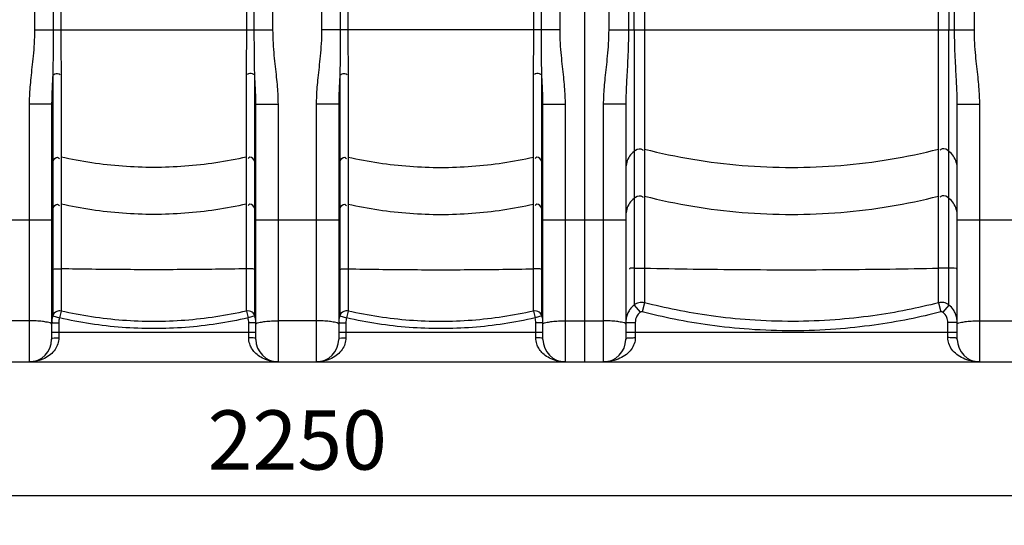
# Model space of a CAD drawing. Units: millimetres. Extents: x 15417 to 19107, y 585 to 4057.
# Drawn here: x 17239 to 18071, y 2147 to 2574 of the extents above; entities that cross this region are included whole.
import ezdxf

# ---------------------------------------------------------------- set-up
doc = ezdxf.new("R2010")
doc.units = ezdxf.units.MM
doc.layers.add('AM_5', color=3, linetype='Continuous', lineweight=25)
doc.layers.add('körperlinien dünn', color=1, linetype='Continuous', lineweight=25)
doc.styles.get("Standard").update_dxf_attribs({"font": 'ARIAL.TTF'})
doc.dimstyles.new('AM_DIN$0', dxfattribs={"dimtxt": 50, "dimasz": 65, "dimexe": 25, "dimexo": 1, "dimgap": 15, "dimtad": 1, "dimdec": 0, "dimdsep": 46, "dimtxsty": 'STANDARD', "dimcen": 0, "dimclrd": 256, "dimclre": 256, "dimclrt": 2, "dimadec": 0, "dimazin": 2, "dimtp": 0.1, "dimtm": 0.1, "dimtfac": 0.71, "dimtdec": 0, "dimtmove": 0, "dimatfit": 3, "dimfxl": 1, "dimlwd": -1, "dimlwe": -1, "dimarcsym": 0})

# ---------------------------------------------------------------- blocks, each defined once
blk = doc.blocks.new('*D272')
at = {"layer": 'AM_5'}
for p, q in [((16351.03, 2292.18), (16351.03, 2147.21)), ((18596.03, 2292.18), (18596.03, 2147.21)), ((18531.03, 2172.21), (16416.03, 2172.21))]:
    blk.add_line(p, q, dxfattribs=at)
for points in [[(16416.03, 2183.04), (16416.03, 2161.38), (16351.03, 2172.21)], [(18531.03, 2183.04), (18531.03, 2161.38), (18596.03, 2172.21)]]:
    blk.add_solid(points, dxfattribs=at)
at = {"layer": 'DEFPOINTS', "color": 0}
for p in [(16351.03, 2293.18), (18596.03, 2293.18), (16351.03, 2172.21)]:
    blk.add_point(p, dxfattribs=at)
at = {"layer": 'AM_5', "color": 2, "insert": (17473.53, 2212.74), "char_height": 50, "attachment_point": 5}
blk.add_mtext('2250', dxfattribs=at)

msp = doc.modelspace()

# ---------------------------------------------------------------- linework, layer by layer
at = {"layer": 'körperlinien dünn'}
for p, q in [((17716.03, 3848.18), (17716.03, 2285.18)), ((17251.57, 3544.44), (17251.57, 2565.51)), ((17453, 2565.51), (17453, 3546.93)), ((17494.07, 3546.93), (17494.07, 2565.51)), ((17695.5, 2565.51), (17695.5, 3544.44)), ((17736.57, 3546.93), (17736.57, 2565.51)), ((18045.5, 2565.51), (18045.5, 3540.48)), ((17267.34, 3104.64), (17267.34, 2565.51)), ((17437.22, 2565.51), (17437.22, 3104.55)), ((17509.84, 3104.55), (17509.84, 2565.51)), ((17679.72, 2565.51), (17679.72, 3104.64)), ((17753.3, 3104.04), (17753.3, 2565.51)), ((18028.77, 2565.51), (18028.76, 3104.04)), ((18023.96, 2884.24), (18024.02, 2565.51)), ((17758.05, 2565.51), (17758.16, 2830.41)), ((17273.67, 2804.72), (17273.67, 2565.51)), ((17430.9, 2565.51), (17430.9, 2804.72)), ((17516.17, 2804.72), (17516.17, 2565.51)), ((17673.4, 2565.51), (17673.4, 2804.72)), ((17766.84, 2808.49), (17766.84, 2335.09)), ((18015.23, 2335.09), (18015.23, 2808.49)), ((17251.57, 2565.51), (17453, 2565.51)), ((17695.5, 2565.51), (17494.07, 2565.51)), ((17736.57, 2565.51), (18045.5, 2565.51)), ((17758.05, 2565.51), (17758.05, 2333.17)), ((18024.02, 2333.17), (18024.02, 2565.51)), ((17274, 2528.57), (17274, 2328.09)), ((17430.57, 2328.09), (17430.57, 2528.57)), ((17516.5, 2528.57), (17516.5, 2328.09)), ((17673.07, 2328.09), (17673.07, 2528.57)), ((17266.95, 2527.22), (17266.95, 2324.09)), ((17437.61, 2324.09), (17437.61, 2527.22)), ((17509.45, 2527.22), (17509.45, 2324.09)), ((17680.11, 2324.09), (17680.11, 2527.22)), ((17266.03, 2502.58), (17247.03, 2502.58)), ((17247.03, 2502.58), (17247.03, 2285.18)), ((17266.03, 2502.58), (17266.03, 2304.18)), ((17438.53, 2502.58), (17457.53, 2502.58)), ((17438.53, 2304.18), (17438.53, 2502.58)), ((17457.53, 2285.18), (17457.53, 2502.58)), ((17508.53, 2502.58), (17489.53, 2502.58)), ((17489.53, 2502.58), (17489.53, 2285.18)), ((17508.53, 2502.58), (17508.53, 2304.18)), ((17681.03, 2502.58), (17700.03, 2502.58)), ((17681.03, 2304.18), (17681.03, 2502.58)), ((17700.03, 2285.18), (17700.03, 2502.58)), ((17751.03, 2502.58), (17732.03, 2502.58)), ((17732.03, 2502.58), (17732.03, 2285.18)), ((17751.03, 2502.58), (17751.03, 2304.18)), ((18031.03, 2502.58), (18050.03, 2502.58)), ((18031.03, 2304.18), (18031.03, 2502.58)), ((18050.03, 2285.18), (18050.03, 2502.58)), ((17196.03, 2405.02), (17266.03, 2405.02)), ((17438.53, 2405.02), (17508.53, 2405.02)), ((17681.03, 2405.02), (17751.03, 2405.02)), ((18031.03, 2405.02), (18101.03, 2405.02)), ((17758.05, 2333.17), (17763.09, 2327.01)), ((17766.84, 2335.09), (17764.85, 2327.4)), ((18015.23, 2335.09), (18017.21, 2327.4)), ((18024.02, 2333.17), (18018.97, 2327.01)), ((17266.95, 2324.09), (17272.66, 2322.25)), ((17274, 2328.09), (17272.66, 2322.25)), ((17430.57, 2328.09), (17431.9, 2322.25)), ((17437.61, 2324.09), (17431.9, 2322.25)), ((17509.45, 2324.09), (17515.16, 2322.25)), ((17516.5, 2328.09), (17515.16, 2322.25)), ((17673.07, 2328.09), (17674.4, 2322.25)), ((17680.11, 2324.09), (17674.4, 2322.25)), ((17247.03, 2319.83), (17215.03, 2319.83)), ((17266.03, 2318.25), (17272.03, 2318.25)), ((17272.03, 2318.25), (17272.03, 2305.34)), ((17438.53, 2318.25), (17432.53, 2318.25)), ((17432.53, 2305.34), (17432.53, 2318.25)), ((17489.53, 2319.83), (17457.53, 2319.83)), ((17508.53, 2318.25), (17514.53, 2318.25)), ((17514.53, 2318.25), (17514.53, 2305.34)), ((17681.03, 2318.25), (17675.03, 2318.25)), ((17675.03, 2305.34), (17675.03, 2318.25)), ((17700.03, 2319.83), (17732.03, 2319.83)), ((17751.03, 2318.42), (17759.03, 2318.42)), ((17759.03, 2318.42), (17759.03, 2305.64)), ((18031.03, 2318.42), (18023.03, 2318.42)), ((18023.03, 2305.64), (18023.03, 2318.42)), ((18050.03, 2319.83), (18082.03, 2319.83)), ((17266.03, 2310.18), (17438.53, 2310.18)), ((17508.53, 2310.18), (17681.03, 2310.18)), ((17751.03, 2310.18), (18031.03, 2310.18)), ((16359.03, 2285.18), (18588.03, 2285.18))]:
    msp.add_line(p, q, dxfattribs=at)
for points in [[(17266.95, 2363.38), (17266.26, 2363.13), (17266.03, 2362.87)], [(17438.53, 2362.87), (17438.3, 2363.13), (17437.61, 2363.38)], [(17509.45, 2363.38), (17508.76, 2363.13), (17508.53, 2362.87)], [(17681.03, 2362.87), (17680.8, 2363.13), (17680.11, 2363.38)], [(17764.85, 2327.4), (17764.62, 2327.44), (17764.39, 2327.46), (17764.15, 2327.45), (17763.9, 2327.41), (17763.64, 2327.33), (17763.37, 2327.2), (17763.09, 2327.01)], [(18018.97, 2327.01), (18018.78, 2327.15), (18018.58, 2327.26), (18018.36, 2327.35), (18018.11, 2327.42), (18017.84, 2327.46), (18017.54, 2327.46), (18017.21, 2327.4)]]:
    msp.add_lwpolyline(points, dxfattribs=at)
for centre, start, end in [((17247.03, 2304.18), 270, 0), ((17457.53, 2304.18), 180, 270), ((17489.53, 2304.18), 270, 0), ((17700.03, 2304.18), 180, 270), ((17732.03, 2304.18), 270, 0), ((18050.03, 2304.18), 180, 270)]:
    msp.add_arc(centre, 19, start, end, dxfattribs=at)
for points, knots in [([(17251.57, 2565.51), (17251.57, 2561.62), (17251.33, 2554.22), (17250.46, 2543.66), (17249.41, 2534.06), (17248.43, 2525.26), (17247.65, 2517.15), (17247.15, 2509.66), (17247.03, 2504.88), (17247.03, 2502.58)], [0, 0, 0, 0, 11.661148, 22.188794, 31.784895, 40.623761, 48.757878, 56.234859, 63.123222, 63.123222, 63.123222, 63.123222]), ([(17267.34, 2565.51), (17267.34, 2561.78), (17267.33, 2554.71), (17267.26, 2544.64), (17267.14, 2535.61), (17267.02, 2529.91), (17266.95, 2527.22)], [0, 0, 0, 0, 11.194535, 21.213272, 30.2027, 38.292227, 38.292227, 38.292227, 38.292227]), ([(17273.67, 2565.51), (17273.67, 2561.88), (17273.71, 2555.02), (17273.84, 2545.28), (17273.96, 2536.6), (17274, 2531.14), (17274, 2528.57)], [0, 0, 0, 0, 10.877127, 20.581055, 29.229632, 36.936409, 36.936409, 36.936409, 36.936409]), ([(17430.57, 2528.57), (17430.57, 2531.16), (17430.61, 2536.65), (17430.73, 2545.36), (17430.86, 2555.08), (17430.9, 2561.91), (17430.9, 2565.51)], [0, 0, 0, 0, 7.762269, 16.448963, 26.14566, 36.936381, 36.936381, 36.936381, 36.936381]), ([(17437.61, 2527.22), (17437.54, 2529.93), (17437.42, 2535.66), (17437.3, 2544.72), (17437.24, 2554.77), (17437.22, 2561.81), (17437.22, 2565.51)], [0, 0, 0, 0, 8.147609, 17.176273, 27.187183, 38.292195, 38.292195, 38.292195, 38.292195]), ([(17457.53, 2502.58), (17457.53, 2504.95), (17457.4, 2509.88), (17456.89, 2517.56), (17456.08, 2525.79), (17455.09, 2534.61), (17454.07, 2544.12), (17453.22, 2554.49), (17453, 2561.72), (17453, 2565.51)], [0, 0, 0, 0, 7.117703, 14.793293, 23.063818, 31.924615, 41.434301, 51.760387, 63.123275, 63.123275, 63.123275, 63.123275]), ([(17494.07, 2565.51), (17494.07, 2561.62), (17493.83, 2554.22), (17492.96, 2543.66), (17491.91, 2534.06), (17490.93, 2525.26), (17490.15, 2517.15), (17489.65, 2509.66), (17489.53, 2504.88), (17489.53, 2502.58)], [0, 0, 0, 0, 11.661148, 22.188794, 31.784895, 40.623761, 48.757878, 56.234859, 63.123222, 63.123222, 63.123222, 63.123222]), ([(17509.84, 2565.51), (17509.84, 2561.78), (17509.83, 2554.71), (17509.76, 2544.64), (17509.64, 2535.61), (17509.52, 2529.91), (17509.45, 2527.22)], [0, 0, 0, 0, 11.194535, 21.213272, 30.2027, 38.292227, 38.292227, 38.292227, 38.292227]), ([(17516.17, 2565.51), (17516.17, 2561.88), (17516.21, 2555.02), (17516.34, 2545.28), (17516.46, 2536.6), (17516.5, 2531.14), (17516.5, 2528.57)], [0, 0, 0, 0, 10.877127, 20.581055, 29.229632, 36.936409, 36.936409, 36.936409, 36.936409]), ([(17673.07, 2528.57), (17673.07, 2531.16), (17673.11, 2536.65), (17673.23, 2545.36), (17673.36, 2555.08), (17673.4, 2561.91), (17673.4, 2565.51)], [0, 0, 0, 0, 7.762269, 16.448963, 26.14566, 36.936381, 36.936381, 36.936381, 36.936381]), ([(17680.11, 2527.22), (17680.04, 2529.93), (17679.92, 2535.66), (17679.8, 2544.72), (17679.74, 2554.77), (17679.72, 2561.81), (17679.72, 2565.51)], [0, 0, 0, 0, 8.147609, 17.176273, 27.187183, 38.292195, 38.292195, 38.292195, 38.292195]), ([(17700.03, 2502.58), (17700.03, 2504.95), (17699.9, 2509.88), (17699.39, 2517.56), (17698.58, 2525.79), (17697.59, 2534.61), (17696.57, 2544.12), (17695.72, 2554.49), (17695.5, 2561.72), (17695.5, 2565.51)], [0, 0, 0, 0, 7.117703, 14.793293, 23.063818, 31.924615, 41.434301, 51.760387, 63.123275, 63.123275, 63.123275, 63.123275]), ([(17736.57, 2565.51), (17736.57, 2561.62), (17736.33, 2554.22), (17735.46, 2543.66), (17734.41, 2534.06), (17733.43, 2525.26), (17732.65, 2517.15), (17732.15, 2509.66), (17732.03, 2504.88), (17732.03, 2502.58)], [0, 0, 0, 0, 11.661148, 22.188794, 31.784895, 40.623761, 48.757878, 56.234859, 63.123222, 63.123222, 63.123222, 63.123222]), ([(17753.3, 2565.51), (17753.3, 2561.29), (17753.18, 2553.35), (17752.75, 2542.13), (17752.23, 2532.22), (17751.74, 2523.47), (17751.35, 2515.73), (17751.1, 2508.88), (17751.03, 2504.59), (17751.03, 2502.58)], [0, 0, 0, 0, 12.644163, 23.829402, 33.683515, 42.410429, 50.123141, 56.936437, 62.977273, 62.977273, 62.977273, 62.977273]), ([(18031.03, 2502.58), (18031.03, 2504.66), (18030.96, 2509.08), (18030.7, 2516.11), (18030.3, 2523.98), (18029.8, 2532.77), (18029.29, 2542.61), (18028.88, 2553.63), (18028.77, 2561.4), (18028.77, 2565.51)], [0, 0, 0, 0, 6.243701, 13.249951, 21.112683, 29.88566, 39.67177, 50.652756, 62.977286, 62.977286, 62.977286, 62.977286]), ([(18050.03, 2502.58), (18050.03, 2504.95), (18049.9, 2509.88), (18049.39, 2517.56), (18048.58, 2525.79), (18047.59, 2534.61), (18046.57, 2544.12), (18045.72, 2554.49), (18045.5, 2561.72), (18045.5, 2565.51)], [0, 0, 0, 0, 7.117703, 14.793293, 23.063818, 31.924615, 41.434301, 51.760387, 63.123275, 63.123275, 63.123275, 63.123275]), ([(17266.95, 2527.22), (17267.95, 2528.26), (17270.4, 2528.87), (17272.68, 2528.29), (17273.25, 2527.77)], [0, 0, 0, 0, 4.322734, 6.647678, 6.647678, 6.647678, 6.647678]), ([(17437.61, 2527.22), (17436.62, 2528.26), (17434.17, 2528.87), (17431.88, 2528.29), (17431.31, 2527.77)], [0, 0, 0, 0, 4.322735, 6.647703, 6.647703, 6.647703, 6.647703]), ([(17509.45, 2527.22), (17510.45, 2528.26), (17512.9, 2528.87), (17515.18, 2528.29), (17515.75, 2527.77)], [0, 0, 0, 0, 4.322734, 6.647678, 6.647678, 6.647678, 6.647678]), ([(17680.11, 2527.22), (17679.12, 2528.26), (17676.67, 2528.87), (17674.38, 2528.29), (17673.81, 2527.77)], [0, 0, 0, 0, 4.322735, 6.647703, 6.647703, 6.647703, 6.647703]), ([(17266.95, 2527.22), (17266.82, 2524.83), (17266.57, 2520.28), (17266.27, 2513.81), (17266.08, 2507.99), (17266.03, 2504.32), (17266.03, 2502.58)], [0, 0, 0, 0, 7.190848, 13.645159, 19.440881, 24.659347, 24.659347, 24.659347, 24.659347]), ([(17438.53, 2502.58), (17438.53, 2504.34), (17438.48, 2508.05), (17438.29, 2513.9), (17437.99, 2520.35), (17437.74, 2524.86), (17437.61, 2527.22)], [0, 0, 0, 0, 5.286964, 11.123851, 17.568683, 24.659394, 24.659394, 24.659394, 24.659394]), ([(17509.45, 2527.22), (17509.32, 2524.83), (17509.07, 2520.28), (17508.77, 2513.81), (17508.58, 2507.99), (17508.53, 2504.32), (17508.53, 2502.58)], [0, 0, 0, 0, 7.190848, 13.645159, 19.440881, 24.659347, 24.659347, 24.659347, 24.659347]), ([(17681.03, 2502.58), (17681.03, 2504.34), (17680.98, 2508.05), (17680.79, 2513.9), (17680.49, 2520.35), (17680.24, 2524.86), (17680.11, 2527.22)], [0, 0, 0, 0, 5.286964, 11.123851, 17.568683, 24.659394, 24.659394, 24.659394, 24.659394]), ([(17758.05, 2462.83), (17756.6, 2461.68), (17754.04, 2458.92), (17751.59, 2453.87), (17751.03, 2450.16), (17751.03, 2448.32)], [0, 0, 0, 0, 5.558059, 11.093049, 16.61409, 16.61409, 16.61409, 16.61409]), ([(17758.05, 2462.83), (17759.64, 2464.11), (17762.65, 2466.1), (17765.19, 2464.34), (17765.7, 2463.75)], [0, 0, 0, 0, 6.112354, 8.440113, 8.440113, 8.440113, 8.440113]), ([(17766.84, 2464.73), (17793.84, 2457.91), (17849.09, 2448.73), (17932.98, 2448.73), (17988.23, 2457.91), (18015.23, 2464.73)], [0, 0, 0, 0, 83.539274, 167.113513, 250.652787, 250.652787, 250.652787, 250.652787]), ([(18024.02, 2462.83), (18022.43, 2464.11), (18019.42, 2466.1), (18016.87, 2464.34), (18016.36, 2463.75)], [0, 0, 0, 0, 6.112354, 8.440113, 8.440113, 8.440113, 8.440113]), ([(18031.03, 2448.32), (18031.03, 2450.16), (18030.47, 2453.87), (18028.03, 2458.92), (18025.47, 2461.68), (18024.02, 2462.83)], [0, 0, 0, 0, 5.521041, 11.056031, 16.61409, 16.61409, 16.61409, 16.61409]), ([(17266.95, 2454.06), (17267.54, 2455.85), (17269.93, 2459.18), (17272.2, 2457.35), (17272.59, 2456.87)], [0, 0, 0, 0, 5.654106, 7.521882, 7.521882, 7.521882, 7.521882]), ([(17430.57, 2458.01), (17413.47, 2454.16), (17378.65, 2448.98), (17325.91, 2448.98), (17291.09, 2454.16), (17274, 2458.01)], [0, 0, 0, 0, 52.564746, 105.147188, 157.711934, 157.711934, 157.711934, 157.711934]), ([(17437.61, 2454.06), (17437.03, 2455.85), (17434.64, 2459.18), (17432.37, 2457.35), (17431.98, 2456.87)], [0, 0, 0, 0, 5.654106, 7.521882, 7.521882, 7.521882, 7.521882]), ([(17509.45, 2454.06), (17510.04, 2455.85), (17512.43, 2459.18), (17514.7, 2457.35), (17515.09, 2456.87)], [0, 0, 0, 0, 5.654106, 7.521882, 7.521882, 7.521882, 7.521882]), ([(17516.5, 2458.01), (17533.59, 2454.16), (17568.41, 2448.98), (17621.15, 2448.98), (17655.97, 2454.16), (17673.07, 2458.01)], [0, 0, 0, 0, 52.564746, 105.147188, 157.711934, 157.711934, 157.711934, 157.711934]), ([(17680.11, 2454.06), (17679.53, 2455.85), (17677.14, 2459.18), (17674.87, 2457.35), (17674.48, 2456.87)], [0, 0, 0, 0, 5.654106, 7.521882, 7.521882, 7.521882, 7.521882]), ([(17758.05, 2423.16), (17756.6, 2422), (17754.04, 2419.24), (17751.59, 2414.19), (17751.03, 2410.48), (17751.03, 2408.64)], [0, 0, 0, 0, 5.558058, 11.093048, 16.61409, 16.61409, 16.61409, 16.61409]), ([(17758.05, 2423.16), (17759.64, 2424.43), (17762.65, 2426.42), (17765.19, 2424.66), (17765.7, 2424.07)], [0, 0, 0, 0, 6.112355, 8.440113, 8.440113, 8.440113, 8.440113]), ([(17766.84, 2425.06), (17793.84, 2418.24), (17849.09, 2409.05), (17932.98, 2409.05), (17988.23, 2418.24), (18015.23, 2425.06)], [0, 0, 0, 0, 83.539274, 167.113513, 250.652787, 250.652787, 250.652787, 250.652787]), ([(18024.02, 2423.16), (18022.43, 2424.43), (18019.42, 2426.42), (18016.87, 2424.66), (18016.36, 2424.07)], [0, 0, 0, 0, 6.112354, 8.440113, 8.440113, 8.440113, 8.440113]), ([(18031.03, 2408.64), (18031.03, 2410.48), (18030.47, 2414.19), (18028.03, 2419.24), (18025.47, 2422), (18024.02, 2423.16)], [0, 0, 0, 0, 5.521042, 11.056032, 16.61409, 16.61409, 16.61409, 16.61409]), ([(17266.95, 2414.39), (17267.54, 2416.18), (17269.93, 2419.51), (17272.2, 2417.68), (17272.59, 2417.19)], [0, 0, 0, 0, 5.654107, 7.521883, 7.521883, 7.521883, 7.521883]), ([(17430.57, 2418.33), (17413.47, 2414.48), (17378.65, 2409.3), (17325.91, 2409.3), (17291.09, 2414.48), (17274, 2418.33)], [0, 0, 0, 0, 52.564746, 105.147188, 157.711934, 157.711934, 157.711934, 157.711934]), ([(17437.61, 2414.39), (17437.03, 2416.18), (17434.64, 2419.51), (17432.37, 2417.68), (17431.98, 2417.19)], [0, 0, 0, 0, 5.654106, 7.521882, 7.521882, 7.521882, 7.521882]), ([(17509.45, 2414.39), (17510.04, 2416.18), (17512.43, 2419.51), (17514.7, 2417.68), (17515.09, 2417.19)], [0, 0, 0, 0, 5.654107, 7.521883, 7.521883, 7.521883, 7.521883]), ([(17516.5, 2418.33), (17533.59, 2414.48), (17568.41, 2409.3), (17621.15, 2409.3), (17655.97, 2414.48), (17673.07, 2418.33)], [0, 0, 0, 0, 52.564746, 105.147188, 157.711934, 157.711934, 157.711934, 157.711934]), ([(17680.11, 2414.39), (17679.53, 2416.18), (17677.14, 2419.51), (17674.87, 2417.68), (17674.48, 2417.19)], [0, 0, 0, 0, 5.654106, 7.521882, 7.521882, 7.521882, 7.521882]), ([(17268.5, 2363.66), (17269.35, 2363.74), (17271.19, 2363.74), (17273.02, 2363.66), (17274, 2363.72)], [0, 0, 0, 0, 2.560283, 5.497098, 5.497098, 5.497098, 5.497098]), ([(17430.57, 2363.73), (17413.24, 2363.38), (17378.38, 2362.93), (17326.19, 2362.93), (17291.33, 2363.38), (17274, 2363.73)], [0, 0, 0, 0, 51.996935, 104.579376, 156.576312, 156.576312, 156.576312, 156.576312]), ([(17436.06, 2363.66), (17435.21, 2363.74), (17433.38, 2363.74), (17431.54, 2363.66), (17430.57, 2363.72)], [0, 0, 0, 0, 2.560281, 5.497097, 5.497097, 5.497097, 5.497097]), ([(17511, 2363.66), (17511.85, 2363.74), (17513.69, 2363.74), (17515.52, 2363.66), (17516.5, 2363.72)], [0, 0, 0, 0, 2.560283, 5.497098, 5.497098, 5.497098, 5.497098]), ([(17516.5, 2363.73), (17533.83, 2363.38), (17568.69, 2362.93), (17620.88, 2362.93), (17655.74, 2363.38), (17673.07, 2363.73)], [0, 0, 0, 0, 51.996935, 104.579376, 156.576312, 156.576312, 156.576312, 156.576312]), ([(17678.56, 2363.66), (17677.71, 2363.74), (17675.88, 2363.74), (17674.04, 2363.66), (17673.07, 2363.72)], [0, 0, 0, 0, 2.560281, 5.497097, 5.497097, 5.497097, 5.497097]), ([(17758.05, 2364.16), (17756.78, 2364.07), (17754.1, 2365.05), (17754.28, 2363.62), (17754.3, 2363.54)], [0, 0, 0, 0, 3.796636, 4.053979, 4.053979, 4.053979, 4.053979]), ([(17758.05, 2364.16), (17759.95, 2364.29), (17762.87, 2364.45), (17765.8, 2364.26), (17766.82, 2364.14)], [0, 0, 0, 0, 5.710182, 8.780584, 8.780584, 8.780584, 8.780584]), ([(17766.84, 2364.33), (17794.3, 2363.71), (17849.63, 2362.91), (17932.44, 2362.91), (17987.76, 2363.71), (18015.23, 2364.33)], [0, 0, 0, 0, 82.415739, 165.989978, 248.405718, 248.405718, 248.405718, 248.405718]), ([(18024.02, 2364.16), (18022.12, 2364.29), (18019.19, 2364.45), (18016.27, 2364.26), (18015.25, 2364.14)], [0, 0, 0, 0, 5.710182, 8.780584, 8.780584, 8.780584, 8.780584]), ([(17758.05, 2333.17), (17757.06, 2332.37), (17755.28, 2330.59), (17753.19, 2327.48), (17752, 2324.62), (17751.54, 2322.82), (17751.41, 2322.21)], [0, 0, 0, 0, 3.815677, 7.484726, 11.178163, 13.048851, 13.048851, 13.048851, 13.048851]), ([(17766.84, 2335.09), (17765.3, 2335.48), (17762.09, 2335.52), (17759.21, 2334.11), (17758.05, 2333.17)], [0, 0, 0, 0, 4.752659, 9.248135, 9.248135, 9.248135, 9.248135]), ([(18015.23, 2335.09), (18006.45, 2332.82), (17988.06, 2328.62), (17958.89, 2323.67), (17926.72, 2320.25), (17892.01, 2318.92), (17857.01, 2320.11), (17824.03, 2323.54), (17794.33, 2328.55), (17775.69, 2332.8), (17766.84, 2335.09)], [0, 0, 0, 0, 27.176658, 56.561884, 88.726153, 124.162656, 160.686477, 193.674787, 223.572619, 250.994517, 250.994517, 250.994517, 250.994517]), ([(18024.02, 2333.17), (18022.79, 2334.16), (18019.88, 2335.54), (18016.68, 2335.46), (18015.23, 2335.09)], [0, 0, 0, 0, 4.745893, 9.247663, 9.247663, 9.247663, 9.247663]), ([(18030.65, 2322.22), (18030.41, 2323.42), (18029.68, 2325.78), (18027.62, 2329.63), (18025.48, 2331.98), (18024.02, 2333.17)], [0, 0, 0, 0, 3.670103, 7.363506, 13.024814, 13.024814, 13.024814, 13.024814]), ([(17274, 2328.09), (17272.8, 2328.36), (17269.7, 2328.13), (17267.46, 2325.67), (17266.95, 2324.09)], [0, 0, 0, 0, 3.697275, 8.677593, 8.677593, 8.677593, 8.677593]), ([(17431.9, 2322.25), (17414.55, 2318.27), (17379.12, 2312.9), (17325.45, 2312.9), (17290.01, 2318.27), (17272.66, 2322.25)], [0, 0, 0, 0, 53.407901, 107.040638, 160.448762, 160.448762, 160.448762, 160.448762]), ([(17430.57, 2328.09), (17413.5, 2324.18), (17378.66, 2318.9), (17325.9, 2318.9), (17291.06, 2324.18), (17274, 2328.09)], [0, 0, 0, 0, 52.516284, 105.23548, 157.751368, 157.751368, 157.751368, 157.751368]), ([(17437.61, 2324.09), (17437.24, 2325.26), (17435.45, 2327.8), (17432.19, 2328.46), (17430.57, 2328.09)], [0, 0, 0, 0, 3.691621, 8.677891, 8.677891, 8.677891, 8.677891]), ([(17438.47, 2320.33), (17438.41, 2320.98), (17438.21, 2322.23), (17437.65, 2323.38), (17437.3, 2323.86)], [0, 0, 0, 0, 1.960899, 3.760323, 3.760323, 3.760323, 3.760323]), ([(17516.5, 2328.09), (17515.3, 2328.36), (17512.2, 2328.13), (17509.96, 2325.67), (17509.45, 2324.09)], [0, 0, 0, 0, 3.697275, 8.677593, 8.677593, 8.677593, 8.677593]), ([(17674.4, 2322.25), (17657.05, 2318.27), (17621.62, 2312.9), (17567.95, 2312.9), (17532.51, 2318.27), (17515.16, 2322.25)], [0, 0, 0, 0, 53.407901, 107.040638, 160.448762, 160.448762, 160.448762, 160.448762]), ([(17673.07, 2328.09), (17656, 2324.18), (17621.16, 2318.9), (17568.4, 2318.9), (17533.56, 2324.18), (17516.5, 2328.09)], [0, 0, 0, 0, 52.516284, 105.23548, 157.751368, 157.751368, 157.751368, 157.751368]), ([(17680.11, 2324.09), (17679.74, 2325.26), (17677.95, 2327.8), (17674.69, 2328.46), (17673.07, 2328.09)], [0, 0, 0, 0, 3.691621, 8.677891, 8.677891, 8.677891, 8.677891]), ([(17680.97, 2320.33), (17680.91, 2320.98), (17680.71, 2322.23), (17680.15, 2323.38), (17679.8, 2323.86)], [0, 0, 0, 0, 1.960899, 3.760323, 3.760323, 3.760323, 3.760323]), ([(17763.09, 2327.01), (17761.98, 2326.1), (17759.85, 2323.52), (17759.03, 2320.22), (17759.03, 2318.42)], [0, 0, 0, 0, 4.331274, 9.736716, 9.736716, 9.736716, 9.736716]), ([(18017.21, 2327.4), (18008.3, 2325.1), (17989.62, 2320.81), (17959.98, 2315.78), (17927.29, 2312.3), (17892.02, 2310.95), (17856.47, 2312.15), (17822.96, 2315.65), (17792.78, 2320.74), (17773.84, 2325.07), (17764.85, 2327.4)], [0, 0, 0, 0, 27.613939, 57.470603, 90.150125, 126.154703, 163.264198, 196.780987, 227.158448, 255.021184, 255.021184, 255.021184, 255.021184]), ([(18023.03, 2318.42), (18023.03, 2319.86), (18022.39, 2323.14), (18020.36, 2325.87), (18018.97, 2327.01)], [0, 0, 0, 0, 4.335617, 9.736621, 9.736621, 9.736621, 9.736621]), ([(17258.2, 2319.27), (17256.45, 2319.51), (17252.72, 2319.72), (17248.99, 2319.83), (17247.03, 2319.83)], [0, 0, 0, 0, 5.313073, 11.186147, 11.186147, 11.186147, 11.186147]), ([(17266.03, 2316.89), (17266.03, 2318.23), (17261.81, 2318.61), (17259.61, 2319.08), (17258.2, 2319.27)], [0, 0, 0, 0, 4.019908, 8.273448, 8.273448, 8.273448, 8.273448]), ([(17438.53, 2316.89), (17438.53, 2318.23), (17442.76, 2318.61), (17444.96, 2319.08), (17446.37, 2319.27)], [0, 0, 0, 0, 4.019909, 8.273438, 8.273438, 8.273438, 8.273438]), ([(17446.37, 2319.27), (17448.12, 2319.51), (17451.85, 2319.72), (17455.58, 2319.83), (17457.53, 2319.83)], [0, 0, 0, 0, 5.313067, 11.186156, 11.186156, 11.186156, 11.186156]), ([(17500.7, 2319.27), (17498.95, 2319.51), (17495.22, 2319.72), (17491.49, 2319.83), (17489.53, 2319.83)], [0, 0, 0, 0, 5.313073, 11.186147, 11.186147, 11.186147, 11.186147]), ([(17508.53, 2316.89), (17508.53, 2318.23), (17504.31, 2318.61), (17502.11, 2319.08), (17500.7, 2319.27)], [0, 0, 0, 0, 4.019908, 8.273448, 8.273448, 8.273448, 8.273448]), ([(17681.03, 2316.89), (17681.03, 2318.23), (17685.26, 2318.61), (17687.46, 2319.08), (17688.87, 2319.27)], [0, 0, 0, 0, 4.019909, 8.273438, 8.273438, 8.273438, 8.273438]), ([(17688.87, 2319.27), (17690.62, 2319.51), (17694.35, 2319.72), (17698.08, 2319.83), (17700.03, 2319.83)], [0, 0, 0, 0, 5.313067, 11.186156, 11.186156, 11.186156, 11.186156]), ([(17743.2, 2319.27), (17741.45, 2319.51), (17737.72, 2319.72), (17733.99, 2319.83), (17732.03, 2319.83)], [0, 0, 0, 0, 5.313073, 11.186147, 11.186147, 11.186147, 11.186147]), ([(17751.03, 2316.89), (17751.03, 2318.23), (17746.81, 2318.61), (17744.61, 2319.08), (17743.2, 2319.27)], [0, 0, 0, 0, 4.019908, 8.273448, 8.273448, 8.273448, 8.273448]), ([(18031.03, 2316.89), (18031.03, 2318.23), (18035.26, 2318.61), (18037.46, 2319.08), (18038.87, 2319.27)], [0, 0, 0, 0, 4.019909, 8.273438, 8.273438, 8.273438, 8.273438]), ([(18038.87, 2319.27), (18040.62, 2319.51), (18044.35, 2319.72), (18048.08, 2319.83), (18050.03, 2319.83)], [0, 0, 0, 0, 5.313067, 11.186156, 11.186156, 11.186156, 11.186156]), ([(17272.03, 2305.34), (17272.03, 2303.65), (17271.48, 2300.15), (17269.03, 2295.29), (17265.12, 2291.1), (17260, 2287.84), (17253.85, 2285.69), (17249.36, 2285.18), (17247.03, 2285.18)], [0, 0, 0, 0, 5.082795, 10.443336, 16.079639, 22.059545, 28.496386, 35.471042, 35.471042, 35.471042, 35.471042]), ([(17457.53, 2285.18), (17456.2, 2285.18), (17452.55, 2285.42), (17447.05, 2286.78), (17441.69, 2289.51), (17437.68, 2292.82), (17434.91, 2296.45), (17433.02, 2300.6), (17432.53, 2303.65), (17432.53, 2305.34)], [0, 0, 0, 0, 3.99106, 10.947259, 16.831661, 21.897158, 26.419707, 30.407434, 35.491249, 35.491249, 35.491249, 35.491249]), ([(17514.53, 2305.34), (17514.53, 2303.65), (17513.98, 2300.15), (17511.53, 2295.29), (17507.62, 2291.1), (17502.5, 2287.84), (17496.35, 2285.69), (17491.86, 2285.18), (17489.53, 2285.18)], [0, 0, 0, 0, 5.082795, 10.443336, 16.079639, 22.059545, 28.496386, 35.471042, 35.471042, 35.471042, 35.471042]), ([(17700.03, 2285.18), (17698.7, 2285.18), (17695.05, 2285.42), (17689.55, 2286.78), (17684.19, 2289.51), (17680.18, 2292.82), (17677.41, 2296.45), (17675.52, 2300.6), (17675.03, 2303.65), (17675.03, 2305.34)], [0, 0, 0, 0, 3.99106, 10.947259, 16.831661, 21.897158, 26.419707, 30.407434, 35.491249, 35.491249, 35.491249, 35.491249]), ([(17759.03, 2305.64), (17759.03, 2303.91), (17758.42, 2300.33), (17755.75, 2295.4), (17751.54, 2291.18), (17746.05, 2287.89), (17739.42, 2285.7), (17734.58, 2285.18), (17732.03, 2285.18)], [0, 0, 0, 0, 5.176818, 10.683556, 16.551578, 22.853697, 29.714185, 37.342916, 37.342916, 37.342916, 37.342916]), ([(17751.03, 2304.18), (17751.03, 2305.58), (17755.55, 2305.28), (17757.7, 2305.64), (17759.03, 2305.64)], [0, 0, 0, 0, 4.193666, 8.198392, 8.198392, 8.198392, 8.198392]), ([(18050.03, 2285.18), (18047.48, 2285.19), (18042.63, 2285.7), (18036, 2287.9), (18030.51, 2291.19), (18026.31, 2295.41), (18023.64, 2300.33), (18023.03, 2303.91), (18023.03, 2305.64)], [0, 0, 0, 0, 7.641792, 14.508441, 20.806784, 26.668546, 32.169635, 37.341329, 37.341329, 37.341329, 37.341329]), ([(18031.03, 2304.18), (18031.03, 2305.58), (18026.52, 2305.28), (18024.37, 2305.64), (18023.03, 2305.64)], [0, 0, 0, 0, 4.193711, 8.198402, 8.198402, 8.198402, 8.198402])]:
    msp.add_open_spline(points, degree=3, knots=knots, dxfattribs=at)
for points in [[(17266.95, 2363.38), (17267.46, 2363.52), (17267.98, 2363.6), (17268.5, 2363.66)], [(17437.61, 2363.38), (17437.11, 2363.52), (17436.59, 2363.6), (17436.06, 2363.66)], [(17509.45, 2363.38), (17509.96, 2363.52), (17510.48, 2363.6), (17511, 2363.66)], [(17680.11, 2363.38), (17679.61, 2363.52), (17679.09, 2363.6), (17678.56, 2363.66)], [(18031.03, 2362.87), (18031.03, 2365.25), (18026.39, 2363.99), (18024.02, 2364.16)], [(17266.95, 2324.09), (17266.54, 2322.81), (17266.13, 2321.49), (17266.13, 2320.15)], [(17272.66, 2322.25), (17272.25, 2320.97), (17272.03, 2319.6), (17272.03, 2318.25)], [(17432.53, 2318.25), (17432.53, 2319.6), (17432.32, 2320.97), (17431.9, 2322.25)], [(17509.45, 2324.09), (17509.04, 2322.81), (17508.63, 2321.49), (17508.63, 2320.15)], [(17515.16, 2322.25), (17514.75, 2320.97), (17514.53, 2319.6), (17514.53, 2318.25)], [(17675.03, 2318.25), (17675.03, 2319.6), (17674.82, 2320.97), (17674.4, 2322.25)], [(17751.41, 2322.21), (17751.16, 2320.96), (17751.03, 2319.69), (17751.03, 2318.42)], [(18031.03, 2318.42), (18031.03, 2319.69), (18030.9, 2320.97), (18030.65, 2322.22)], [(17266.13, 2320.15), (17266.13, 2319.55), (17266.22, 2318.94), (17266.4, 2318.37)], [(17438.53, 2318.25), (17438.53, 2318.94), (17438.53, 2319.64), (17438.47, 2320.33)], [(17508.63, 2320.15), (17508.63, 2319.55), (17508.72, 2318.94), (17508.9, 2318.37)], [(17681.03, 2318.25), (17681.03, 2318.94), (17681.03, 2319.64), (17680.97, 2320.33)], [(17266.03, 2304.18), (17266.03, 2306.22), (17270, 2305.34), (17272.03, 2305.34)], [(17438.53, 2304.18), (17438.53, 2306.22), (17434.57, 2305.34), (17432.53, 2305.34)], [(17508.53, 2304.18), (17508.53, 2306.22), (17512.5, 2305.34), (17514.53, 2305.34)], [(17681.03, 2304.18), (17681.03, 2306.22), (17677.07, 2305.34), (17675.03, 2305.34)]]:
    msp.add_open_spline(points, degree=3, dxfattribs=at)

# ---------------------------------------------------------------- dimensions: what is measured, and where the dimension line sits
at = {"layer": 'AM_5'}
dim = msp.add_linear_dim(base=(16351.03, 2172.21), p1=(18596.03, 2293.18), p2=(16351.03, 2293.18), text='2250', dimstyle='AM_DIN$0', dxfattribs=at)
dim.commit()
dim.dimension.update_dxf_attribs({"geometry": '*D272', "text_midpoint": (17473.53, 2212.74)})

doc.saveas('drawing.dxf')
